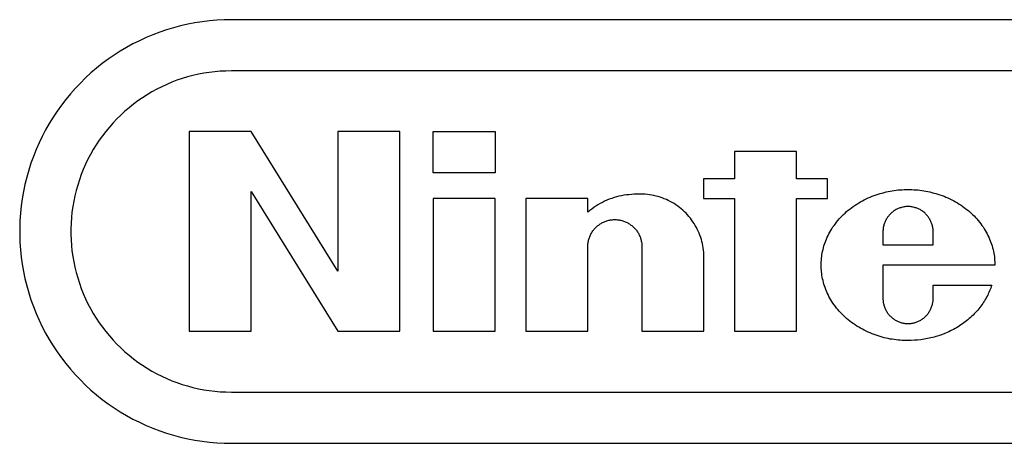
# Model space of a CAD drawing. Extents: x 9.5 to 89.1, y 73.9 to 79.9.
# Drawn here: x 70.9 to 81.3, y 73.9 to 78.4 of the extents above; entities that cross this region are included whole.
import ezdxf

# ---------------------------------------------------------------- set-up
doc = ezdxf.new("R2010")
doc.units = 0
doc.layers.add('DEFAULT', color=7, linetype='CONTINUOUS')

msp = doc.modelspace()

# ---------------------------------------------------------------- linework, layer by layer
at = {"layer": 'DEFAULT'}
for p, q in [((73.036, 78.381), (72.959, 78.377)), ((73.114, 78.382), (73.036, 78.381)), ((86.888, 78.382), (73.114, 78.382)), ((72.5, 78.297), (72.426, 78.274)), ((72.575, 78.317), (72.5, 78.297)), ((72.651, 78.334), (72.575, 78.317)), ((72.727, 78.349), (72.651, 78.334)), ((72.804, 78.361), (72.727, 78.349)), ((72.881, 78.37), (72.804, 78.361)), ((72.959, 78.377), (72.881, 78.37)), ((72.208, 78.192), (72.138, 78.159)), ((72.28, 78.222), (72.208, 78.192)), ((72.352, 78.249), (72.28, 78.222)), ((72.426, 78.274), (72.352, 78.249)), ((72, 78.087), (71.933, 78.047)), ((72.068, 78.124), (72, 78.087)), ((72.138, 78.159), (72.068, 78.124)), ((71.868, 78.006), (71.804, 77.961)), ((71.933, 78.047), (71.868, 78.006)), ((71.681, 77.867), (71.622, 77.816)), ((71.742, 77.915), (71.681, 77.867)), ((71.804, 77.961), (71.742, 77.915)), ((71.565, 77.764), (71.509, 77.709)), ((71.622, 77.816), (71.565, 77.764)), ((72.592, 77.756), (72.536, 77.738)), ((72.649, 77.774), (72.592, 77.756)), ((72.706, 77.789), (72.649, 77.774)), ((72.763, 77.802), (72.706, 77.789)), ((72.821, 77.813), (72.763, 77.802)), ((72.879, 77.822), (72.821, 77.813)), ((72.937, 77.829), (72.879, 77.822)), ((72.996, 77.834), (72.937, 77.829)), ((73.055, 77.837), (72.996, 77.834)), ((73.114, 77.838), (73.055, 77.837)), ((86.888, 77.838), (73.114, 77.838)), ((71.456, 77.653), (71.404, 77.595)), ((71.509, 77.709), (71.456, 77.653)), ((72.374, 77.669), (72.321, 77.643)), ((72.427, 77.694), (72.374, 77.669)), ((72.481, 77.717), (72.427, 77.694)), ((72.536, 77.738), (72.481, 77.717)), ((71.404, 77.595), (71.355, 77.535)), ((72.169, 77.553), (72.121, 77.519)), ((72.219, 77.584), (72.169, 77.553)), ((72.269, 77.614), (72.219, 77.584)), ((72.321, 77.643), (72.269, 77.614)), ((71.307, 77.473), (71.262, 77.41)), ((71.355, 77.535), (71.307, 77.473)), ((72.027, 77.447), (71.982, 77.409)), ((72.073, 77.484), (72.027, 77.447)), ((72.121, 77.519), (72.073, 77.484)), ((71.219, 77.345), (71.178, 77.279)), ((71.262, 77.41), (71.219, 77.345)), ((71.939, 77.369), (71.897, 77.328)), ((71.982, 77.409), (71.939, 77.369)), ((71.178, 77.279), (71.14, 77.212)), ((71.817, 77.241), (71.78, 77.196)), ((71.856, 77.285), (71.817, 77.241)), ((71.897, 77.328), (71.856, 77.285)), ((71.104, 77.143), (71.07, 77.073)), ((71.14, 77.212), (71.104, 77.143)), ((71.744, 77.149), (71.71, 77.101)), ((71.78, 77.196), (71.744, 77.149)), ((73.324, 77.194), (72.667, 77.194)), ((72.667, 77.194), (72.667, 75.073)), ((74.247, 75.709), (73.324, 77.194)), ((74.903, 77.194), (74.247, 77.194)), ((74.247, 77.194), (74.247, 75.709)), ((74.903, 75.073), (74.903, 77.194)), ((75.26, 77.194), (75.917, 77.194)), ((75.26, 76.755), (75.26, 77.194)), ((75.917, 77.194), (75.917, 76.755)), ((71.07, 77.073), (71.039, 77.002)), ((71.677, 77.052), (71.646, 77.002)), ((71.71, 77.101), (71.677, 77.052)), ((71.01, 76.93), (70.984, 76.857)), ((71.039, 77.002), (71.01, 76.93)), ((71.617, 76.951), (71.59, 76.899)), ((71.646, 77.002), (71.617, 76.951)), ((79.119, 76.982), (78.462, 76.982)), ((78.462, 76.982), (78.462, 76.693)), ((79.119, 76.693), (79.119, 76.982)), ((70.984, 76.857), (70.96, 76.783)), ((71.564, 76.846), (71.54, 76.792)), ((71.59, 76.899), (71.564, 76.846)), ((70.939, 76.708), (70.92, 76.633)), ((70.96, 76.783), (70.939, 76.708)), ((71.519, 76.737), (71.499, 76.682)), ((71.54, 76.792), (71.519, 76.737)), ((75.917, 76.755), (75.26, 76.755)), ((70.92, 76.633), (70.904, 76.557)), ((71.481, 76.626), (71.465, 76.569)), ((71.499, 76.682), (71.481, 76.626)), ((78.131, 76.693), (78.131, 76.483)), ((78.462, 76.693), (78.131, 76.693)), ((79.451, 76.693), (79.119, 76.693)), ((79.451, 76.483), (79.451, 76.693)), ((70.904, 76.557), (70.891, 76.48)), ((71.45, 76.512), (71.438, 76.454)), ((71.465, 76.569), (71.45, 76.512)), ((73.324, 75.073), (73.324, 76.556)), ((73.324, 76.556), (74.245, 75.073)), ((77.207, 76.499), (77.181, 76.492)), ((77.233, 76.506), (77.207, 76.499)), ((77.259, 76.512), (77.233, 76.506)), ((77.285, 76.517), (77.259, 76.512)), ((77.312, 76.521), (77.285, 76.517)), ((77.339, 76.523), (77.312, 76.521)), ((77.365, 76.526), (77.339, 76.523)), ((77.392, 76.527), (77.365, 76.526)), ((77.419, 76.527), (77.392, 76.527)), ((77.442, 76.528), (77.419, 76.527)), ((77.465, 76.528), (77.442, 76.528)), ((77.489, 76.528), (77.465, 76.528)), ((77.512, 76.527), (77.489, 76.528)), ((77.535, 76.525), (77.512, 76.527)), ((77.558, 76.522), (77.535, 76.525)), ((77.581, 76.518), (77.558, 76.522)), ((77.604, 76.514), (77.581, 76.518)), ((77.627, 76.509), (77.604, 76.514)), ((77.649, 76.503), (77.627, 76.509)), ((77.671, 76.496), (77.649, 76.503)), ((79.882, 76.488), (79.902, 76.497)), ((79.902, 76.497), (79.923, 76.506)), ((79.923, 76.506), (79.944, 76.514)), ((79.944, 76.514), (79.966, 76.521)), ((79.966, 76.521), (79.987, 76.528)), ((79.987, 76.528), (80.008, 76.535)), ((80.008, 76.535), (80.03, 76.541)), ((80.03, 76.541), (80.052, 76.547)), ((80.052, 76.547), (80.073, 76.552)), ((80.073, 76.552), (80.095, 76.556)), ((80.095, 76.556), (80.116, 76.561)), ((80.116, 76.561), (80.138, 76.564)), ((80.138, 76.564), (80.159, 76.567)), ((80.159, 76.567), (80.18, 76.57)), ((80.18, 76.57), (80.201, 76.573)), ((80.201, 76.573), (80.223, 76.574)), ((80.223, 76.574), (80.244, 76.576)), ((80.244, 76.576), (80.264, 76.577)), ((80.264, 76.577), (80.285, 76.577)), ((80.285, 76.577), (80.305, 76.578)), ((80.305, 76.578), (80.326, 76.577)), ((80.326, 76.577), (80.347, 76.577)), ((80.347, 76.577), (80.367, 76.576)), ((80.367, 76.576), (80.388, 76.574)), ((80.388, 76.574), (80.41, 76.573)), ((80.41, 76.573), (80.431, 76.57)), ((80.431, 76.57), (80.452, 76.567)), ((80.452, 76.567), (80.473, 76.564)), ((80.473, 76.564), (80.495, 76.561)), ((80.495, 76.561), (80.516, 76.556)), ((80.516, 76.556), (80.538, 76.552)), ((80.538, 76.552), (80.559, 76.547)), ((80.559, 76.547), (80.581, 76.541)), ((80.581, 76.541), (80.602, 76.535)), ((80.602, 76.535), (80.624, 76.528)), ((80.624, 76.528), (80.645, 76.521)), ((80.645, 76.521), (80.667, 76.514)), ((80.667, 76.514), (80.688, 76.506)), ((80.688, 76.506), (80.709, 76.497)), ((80.709, 76.497), (80.729, 76.488)), ((70.88, 76.403), (70.872, 76.326)), ((70.891, 76.48), (70.88, 76.403)), ((71.428, 76.396), (71.42, 76.338)), ((71.438, 76.454), (71.428, 76.396)), ((75.917, 76.483), (75.26, 76.483)), ((75.26, 76.483), (75.26, 75.073)), ((75.917, 75.073), (75.917, 76.483)), ((76.902, 76.483), (76.245, 76.483)), ((76.245, 76.483), (76.245, 75.073)), ((76.902, 76.336), (76.902, 76.483)), ((76.987, 76.401), (76.965, 76.386)), ((77.01, 76.415), (76.987, 76.401)), ((77.033, 76.429), (77.01, 76.415)), ((77.057, 76.441), (77.033, 76.429)), ((77.081, 76.453), (77.057, 76.441)), ((77.106, 76.464), (77.081, 76.453)), ((77.13, 76.474), (77.106, 76.464)), ((77.156, 76.484), (77.13, 76.474)), ((77.181, 76.492), (77.156, 76.484)), ((77.693, 76.488), (77.671, 76.496)), ((77.715, 76.48), (77.693, 76.488)), ((77.737, 76.471), (77.715, 76.48)), ((77.758, 76.461), (77.737, 76.471)), ((77.779, 76.451), (77.758, 76.461)), ((77.799, 76.44), (77.779, 76.451)), ((77.819, 76.428), (77.799, 76.44)), ((77.838, 76.415), (77.819, 76.428)), ((77.858, 76.402), (77.838, 76.415)), ((77.876, 76.388), (77.858, 76.402)), ((78.131, 76.483), (78.462, 76.483)), ((78.462, 76.483), (78.462, 75.073)), ((79.119, 75.073), (79.119, 76.483)), ((79.119, 76.483), (79.451, 76.483)), ((79.705, 76.385), (79.724, 76.398)), ((79.724, 76.398), (79.742, 76.411)), ((79.742, 76.411), (79.761, 76.423)), ((79.761, 76.423), (79.781, 76.435)), ((79.781, 76.435), (79.8, 76.447)), ((79.8, 76.447), (79.82, 76.458)), ((79.82, 76.458), (79.84, 76.468)), ((79.84, 76.468), (79.861, 76.478)), ((79.861, 76.478), (79.882, 76.488)), ((80.255, 76.392), (80.246, 76.39)), ((80.264, 76.394), (80.255, 76.392)), ((80.273, 76.395), (80.264, 76.394)), ((80.283, 76.396), (80.273, 76.395)), ((80.292, 76.396), (80.283, 76.396)), ((80.301, 76.397), (80.292, 76.396)), ((80.31, 76.397), (80.301, 76.397)), ((80.319, 76.396), (80.31, 76.397)), ((80.328, 76.396), (80.319, 76.396)), ((80.338, 76.395), (80.328, 76.396)), ((80.347, 76.394), (80.338, 76.395)), ((80.356, 76.392), (80.347, 76.394)), ((80.365, 76.39), (80.356, 76.392)), ((80.729, 76.488), (80.75, 76.478)), ((80.75, 76.478), (80.77, 76.468)), ((80.77, 76.468), (80.791, 76.458)), ((80.791, 76.458), (80.811, 76.447)), ((80.811, 76.447), (80.83, 76.435)), ((80.83, 76.435), (80.85, 76.423)), ((80.85, 76.423), (80.869, 76.411)), ((80.869, 76.411), (80.887, 76.398)), ((80.887, 76.398), (80.906, 76.385)), ((70.872, 76.326), (70.867, 76.248)), ((71.42, 76.338), (71.414, 76.279)), ((76.922, 76.354), (76.902, 76.336)), ((76.944, 76.37), (76.922, 76.354)), ((76.965, 76.386), (76.944, 76.37)), ((77.894, 76.373), (77.876, 76.388)), ((77.912, 76.358), (77.894, 76.373)), ((77.929, 76.342), (77.912, 76.358)), ((77.946, 76.326), (77.929, 76.342)), ((77.962, 76.309), (77.946, 76.326)), ((77.977, 76.291), (77.962, 76.309)), ((77.992, 76.274), (77.977, 76.291)), ((79.589, 76.281), (79.604, 76.297)), ((79.604, 76.297), (79.62, 76.313)), ((79.62, 76.313), (79.636, 76.328)), ((79.636, 76.328), (79.653, 76.343)), ((79.653, 76.343), (79.67, 76.357)), ((79.67, 76.357), (79.687, 76.371)), ((79.687, 76.371), (79.705, 76.385)), ((80.094, 76.293), (80.089, 76.286)), ((80.1, 76.3), (80.094, 76.293)), ((80.106, 76.307), (80.1, 76.3)), ((80.112, 76.314), (80.106, 76.307)), ((80.119, 76.32), (80.112, 76.314)), ((80.125, 76.327), (80.119, 76.32)), ((80.132, 76.333), (80.125, 76.327)), ((80.139, 76.339), (80.132, 76.333)), ((80.147, 76.344), (80.139, 76.339)), ((80.154, 76.35), (80.147, 76.344)), ((80.162, 76.355), (80.154, 76.35)), ((80.17, 76.36), (80.162, 76.355)), ((80.178, 76.364), (80.17, 76.36)), ((80.186, 76.368), (80.178, 76.364)), ((80.194, 76.372), (80.186, 76.368)), ((80.202, 76.376), (80.194, 76.372)), ((80.211, 76.38), (80.202, 76.376)), ((80.22, 76.383), (80.211, 76.38)), ((80.228, 76.385), (80.22, 76.383)), ((80.237, 76.388), (80.228, 76.385)), ((80.246, 76.39), (80.237, 76.388)), ((80.374, 76.388), (80.365, 76.39)), ((80.383, 76.385), (80.374, 76.388)), ((80.391, 76.383), (80.383, 76.385)), ((80.4, 76.38), (80.391, 76.383)), ((80.409, 76.376), (80.4, 76.38)), ((80.417, 76.372), (80.409, 76.376)), ((80.425, 76.368), (80.417, 76.372)), ((80.433, 76.364), (80.425, 76.368)), ((80.441, 76.36), (80.433, 76.364)), ((80.449, 76.355), (80.441, 76.36)), ((80.457, 76.35), (80.449, 76.355)), ((80.464, 76.344), (80.457, 76.35)), ((80.472, 76.339), (80.464, 76.344)), ((80.479, 76.333), (80.472, 76.339)), ((80.486, 76.327), (80.479, 76.333)), ((80.492, 76.32), (80.486, 76.327)), ((80.499, 76.314), (80.492, 76.32)), ((80.505, 76.307), (80.499, 76.314)), ((80.511, 76.3), (80.505, 76.307)), ((80.517, 76.293), (80.511, 76.3)), ((80.522, 76.286), (80.517, 76.293)), ((80.906, 76.385), (80.924, 76.371)), ((80.924, 76.371), (80.941, 76.357)), ((80.941, 76.357), (80.958, 76.343)), ((80.958, 76.343), (80.975, 76.328)), ((80.975, 76.328), (80.991, 76.313)), ((80.991, 76.313), (81.007, 76.297)), ((81.007, 76.297), (81.022, 76.281)), ((70.867, 76.248), (70.864, 76.171)), ((71.41, 76.22), (71.408, 76.161)), ((71.414, 76.279), (71.41, 76.22)), ((76.995, 76.182), (77.003, 76.189)), ((77.003, 76.189), (77.01, 76.195)), ((77.01, 76.195), (77.018, 76.201)), ((77.018, 76.201), (77.026, 76.207)), ((77.026, 76.207), (77.034, 76.213)), ((77.034, 76.213), (77.043, 76.218)), ((77.043, 76.218), (77.052, 76.223)), ((77.052, 76.223), (77.06, 76.227)), ((77.06, 76.227), (77.069, 76.232)), ((77.069, 76.232), (77.078, 76.236)), ((77.078, 76.236), (77.088, 76.239)), ((77.088, 76.239), (77.097, 76.243)), ((77.097, 76.243), (77.106, 76.246)), ((77.106, 76.246), (77.116, 76.248)), ((77.116, 76.248), (77.126, 76.251)), ((77.126, 76.251), (77.135, 76.253)), ((77.135, 76.253), (77.145, 76.255)), ((77.145, 76.255), (77.155, 76.256)), ((77.155, 76.256), (77.165, 76.257)), ((77.165, 76.257), (77.175, 76.258)), ((77.175, 76.258), (77.185, 76.258)), ((77.185, 76.258), (77.195, 76.258)), ((77.195, 76.258), (77.205, 76.258)), ((77.205, 76.258), (77.215, 76.257)), ((77.215, 76.257), (77.224, 76.256)), ((77.224, 76.256), (77.234, 76.255)), ((77.234, 76.255), (77.244, 76.253)), ((77.244, 76.253), (77.254, 76.251)), ((77.254, 76.251), (77.263, 76.248)), ((77.263, 76.248), (77.273, 76.246)), ((77.273, 76.246), (77.282, 76.243)), ((77.282, 76.243), (77.292, 76.239)), ((77.292, 76.239), (77.301, 76.236)), ((77.301, 76.236), (77.31, 76.232)), ((77.31, 76.232), (77.319, 76.227)), ((77.319, 76.227), (77.328, 76.223)), ((77.328, 76.223), (77.336, 76.218)), ((77.336, 76.218), (77.345, 76.213)), ((77.345, 76.213), (77.353, 76.207)), ((77.353, 76.207), (77.361, 76.201)), ((77.361, 76.201), (77.369, 76.195)), ((77.369, 76.195), (77.377, 76.189)), ((77.377, 76.189), (77.384, 76.182)), ((78.006, 76.255), (77.992, 76.274)), ((78.019, 76.236), (78.006, 76.255)), ((78.032, 76.217), (78.019, 76.236)), ((78.044, 76.197), (78.032, 76.217)), ((78.056, 76.176), (78.044, 76.197)), ((79.508, 76.18), (79.52, 76.197)), ((79.52, 76.197), (79.533, 76.214)), ((79.533, 76.214), (79.546, 76.232)), ((79.546, 76.232), (79.56, 76.248)), ((79.56, 76.248), (79.574, 76.265)), ((79.574, 76.265), (79.589, 76.281)), ((80.045, 76.185), (80.043, 76.176)), ((80.047, 76.194), (80.045, 76.185)), ((80.049, 76.203), (80.047, 76.194)), ((80.052, 76.212), (80.049, 76.203)), ((80.055, 76.221), (80.052, 76.212)), ((80.058, 76.229), (80.055, 76.221)), ((80.062, 76.238), (80.058, 76.229)), ((80.065, 76.246), (80.062, 76.238)), ((80.07, 76.254), (80.065, 76.246)), ((80.074, 76.262), (80.07, 76.254)), ((80.079, 76.27), (80.074, 76.262)), ((80.084, 76.278), (80.079, 76.27)), ((80.089, 76.286), (80.084, 76.278)), ((80.527, 76.278), (80.522, 76.286)), ((80.532, 76.27), (80.527, 76.278)), ((80.537, 76.262), (80.532, 76.27)), ((80.541, 76.254), (80.537, 76.262)), ((80.546, 76.246), (80.541, 76.254)), ((80.549, 76.238), (80.546, 76.246)), ((80.553, 76.229), (80.549, 76.238)), ((80.556, 76.221), (80.553, 76.229)), ((80.559, 76.212), (80.556, 76.221)), ((80.562, 76.203), (80.559, 76.212)), ((80.564, 76.194), (80.562, 76.203)), ((80.566, 76.185), (80.564, 76.194)), ((80.568, 76.176), (80.566, 76.185)), ((81.022, 76.281), (81.037, 76.265)), ((81.037, 76.265), (81.051, 76.248)), ((81.051, 76.248), (81.065, 76.232)), ((81.065, 76.232), (81.078, 76.214)), ((81.078, 76.214), (81.091, 76.197)), ((81.091, 76.197), (81.103, 76.18)), ((70.864, 76.171), (70.864, 76.093)), ((70.864, 76.093), (70.867, 76.016)), ((71.408, 76.161), (71.408, 76.103)), ((71.408, 76.103), (71.41, 76.044)), ((76.922, 76.077), (76.926, 76.086)), ((76.926, 76.086), (76.93, 76.095)), ((76.93, 76.095), (76.935, 76.104)), ((76.935, 76.104), (76.94, 76.113)), ((76.94, 76.113), (76.945, 76.121)), ((76.945, 76.121), (76.95, 76.13)), ((76.95, 76.13), (76.956, 76.138)), ((76.956, 76.138), (76.962, 76.146)), ((76.962, 76.146), (76.968, 76.153)), ((76.968, 76.153), (76.974, 76.161)), ((76.974, 76.161), (76.981, 76.168)), ((76.981, 76.168), (76.988, 76.175)), ((76.988, 76.175), (76.995, 76.182)), ((77.384, 76.182), (77.391, 76.175)), ((77.391, 76.175), (77.398, 76.168)), ((77.398, 76.168), (77.405, 76.161)), ((77.405, 76.161), (77.412, 76.153)), ((77.412, 76.153), (77.418, 76.146)), ((77.418, 76.146), (77.424, 76.138)), ((77.424, 76.138), (77.429, 76.13)), ((77.429, 76.13), (77.435, 76.121)), ((77.435, 76.121), (77.44, 76.113)), ((77.44, 76.113), (77.445, 76.104)), ((77.445, 76.104), (77.449, 76.095)), ((77.449, 76.095), (77.453, 76.086)), ((77.453, 76.086), (77.457, 76.077)), ((78.066, 76.156), (78.056, 76.176)), ((78.076, 76.135), (78.066, 76.156)), ((78.085, 76.113), (78.076, 76.135)), ((78.094, 76.092), (78.085, 76.113)), ((78.102, 76.07), (78.094, 76.092)), ((79.447, 76.071), (79.456, 76.089)), ((79.456, 76.089), (79.465, 76.108)), ((79.465, 76.108), (79.475, 76.126)), ((79.475, 76.126), (79.486, 76.144)), ((79.486, 76.144), (79.497, 76.162)), ((79.497, 76.162), (79.508, 76.18)), ((80.04, 76.149), (80.039, 76.14)), ((80.039, 76.14), (80.039, 76.13)), ((80.039, 76.13), (80.039, 75.992)), ((80.042, 76.167), (80.04, 76.158)), ((80.04, 76.158), (80.04, 76.149)), ((80.043, 76.176), (80.042, 76.167)), ((80.569, 76.167), (80.568, 76.176)), ((80.571, 76.158), (80.569, 76.167)), ((80.571, 76.149), (80.571, 76.158)), ((80.572, 76.14), (80.571, 76.149)), ((80.572, 76.13), (80.572, 76.14)), ((80.572, 75.992), (80.572, 76.13)), ((81.103, 76.18), (81.114, 76.162)), ((81.114, 76.162), (81.125, 76.144)), ((81.125, 76.144), (81.136, 76.126)), ((81.136, 76.126), (81.146, 76.108)), ((81.146, 76.108), (81.155, 76.089)), ((81.155, 76.089), (81.164, 76.071)), ((70.867, 76.016), (70.872, 75.938)), ((71.41, 76.044), (71.414, 75.985)), ((71.414, 75.985), (71.42, 75.926)), ((76.902, 75.98), (76.903, 75.99)), ((76.902, 75.97), (76.902, 75.98)), ((76.903, 76), (76.905, 76.01)), ((76.903, 75.99), (76.903, 76)), ((76.905, 76.01), (76.906, 76.02)), ((76.906, 76.02), (76.908, 76.029)), ((76.908, 76.029), (76.91, 76.039)), ((76.91, 76.039), (76.913, 76.049)), ((76.913, 76.049), (76.916, 76.058)), ((76.916, 76.058), (76.919, 76.068)), ((76.919, 76.068), (76.922, 76.077)), ((77.457, 76.077), (77.461, 76.068)), ((77.461, 76.068), (77.464, 76.058)), ((77.464, 76.058), (77.467, 76.049)), ((77.467, 76.049), (77.469, 76.039)), ((77.469, 76.039), (77.471, 76.029)), ((77.471, 76.029), (77.473, 76.02)), ((77.473, 76.02), (77.475, 76.01)), ((77.475, 76.01), (77.476, 76)), ((77.476, 76), (77.477, 75.99)), ((77.477, 75.99), (77.477, 75.98)), ((77.477, 75.98), (77.478, 75.97)), ((78.109, 76.048), (78.102, 76.07)), ((78.115, 76.025), (78.109, 76.048)), ((78.12, 76.003), (78.115, 76.025)), ((78.125, 75.98), (78.12, 76.003)), ((78.129, 75.957), (78.125, 75.98)), ((79.407, 75.959), (79.412, 75.978)), ((79.412, 75.978), (79.418, 75.996)), ((79.418, 75.996), (79.425, 76.015)), ((79.425, 76.015), (79.432, 76.034)), ((79.432, 76.034), (79.439, 76.052)), ((79.439, 76.052), (79.447, 76.071)), ((80.039, 75.992), (80.572, 75.992)), ((81.164, 76.071), (81.172, 76.052)), ((81.172, 76.052), (81.179, 76.034)), ((81.179, 76.034), (81.186, 76.015)), ((81.186, 76.015), (81.193, 75.996)), ((81.193, 75.996), (81.199, 75.978)), ((81.199, 75.978), (81.204, 75.959)), ((70.872, 75.938), (70.88, 75.861)), ((71.42, 75.926), (71.428, 75.868)), ((76.902, 75.073), (76.902, 75.97)), ((77.478, 75.97), (77.478, 75.073)), ((78.132, 75.934), (78.129, 75.957)), ((78.134, 75.911), (78.132, 75.934)), ((78.134, 75.073), (78.134, 75.911)), ((79.388, 75.866), (79.391, 75.884)), ((79.391, 75.884), (79.394, 75.903)), ((79.394, 75.903), (79.398, 75.921)), ((79.398, 75.921), (79.402, 75.94)), ((79.402, 75.94), (79.407, 75.959)), ((81.204, 75.959), (81.209, 75.94)), ((81.209, 75.94), (81.213, 75.921)), ((81.213, 75.921), (81.217, 75.903)), ((81.217, 75.903), (81.22, 75.884)), ((81.22, 75.884), (81.223, 75.866)), ((70.88, 75.861), (70.891, 75.784)), ((70.891, 75.784), (70.904, 75.707)), ((71.428, 75.868), (71.438, 75.81)), ((71.438, 75.81), (71.45, 75.752)), ((79.382, 75.776), (79.383, 75.793)), ((79.383, 75.758), (79.382, 75.776)), ((79.383, 75.811), (79.385, 75.829)), ((79.383, 75.793), (79.383, 75.811)), ((79.385, 75.829), (79.386, 75.848)), ((79.386, 75.848), (79.388, 75.866)), ((80.039, 75.776), (80.039, 75.421)), ((81.229, 75.776), (80.039, 75.776)), ((81.223, 75.866), (81.225, 75.848)), ((81.225, 75.848), (81.226, 75.829)), ((81.226, 75.829), (81.228, 75.811)), ((81.228, 75.811), (81.228, 75.793)), ((81.228, 75.793), (81.229, 75.776)), ((70.904, 75.707), (70.92, 75.631)), ((71.45, 75.752), (71.465, 75.695)), ((71.465, 75.695), (71.481, 75.639)), ((79.383, 75.74), (79.383, 75.758)), ((79.385, 75.722), (79.383, 75.74)), ((79.386, 75.703), (79.385, 75.722)), ((79.388, 75.685), (79.386, 75.703)), ((79.391, 75.667), (79.388, 75.685)), ((79.394, 75.648), (79.391, 75.667)), ((70.92, 75.631), (70.939, 75.556)), ((70.939, 75.556), (70.96, 75.481)), ((71.481, 75.639), (71.499, 75.582)), ((71.499, 75.582), (71.519, 75.527)), ((79.398, 75.63), (79.394, 75.648)), ((79.402, 75.611), (79.398, 75.63)), ((79.407, 75.592), (79.402, 75.611)), ((79.412, 75.574), (79.407, 75.592)), ((79.418, 75.555), (79.412, 75.574)), ((80.572, 75.421), (80.572, 75.561)), ((80.572, 75.561), (81.195, 75.561)), ((81.195, 75.561), (81.19, 75.546)), ((70.96, 75.481), (70.984, 75.407)), ((71.519, 75.527), (71.54, 75.472)), ((71.54, 75.472), (71.564, 75.418)), ((79.425, 75.536), (79.418, 75.555)), ((79.432, 75.517), (79.425, 75.536)), ((79.439, 75.499), (79.432, 75.517)), ((79.447, 75.48), (79.439, 75.499)), ((79.456, 75.462), (79.447, 75.48)), ((79.465, 75.443), (79.456, 75.462)), ((81.152, 75.455), (81.144, 75.44)), ((81.159, 75.47), (81.152, 75.455)), ((81.166, 75.485), (81.159, 75.47)), ((81.172, 75.5), (81.166, 75.485)), ((81.179, 75.515), (81.172, 75.5)), ((81.185, 75.531), (81.179, 75.515)), ((81.19, 75.546), (81.185, 75.531)), ((70.984, 75.407), (71.01, 75.334)), ((71.564, 75.418), (71.59, 75.365)), ((71.59, 75.365), (71.617, 75.313)), ((79.475, 75.425), (79.465, 75.443)), ((79.486, 75.407), (79.475, 75.425)), ((79.497, 75.389), (79.486, 75.407)), ((79.508, 75.371), (79.497, 75.389)), ((79.52, 75.354), (79.508, 75.371)), ((79.533, 75.337), (79.52, 75.354)), ((80.039, 75.421), (80.039, 75.411)), ((80.039, 75.411), (80.04, 75.402)), ((80.04, 75.402), (80.04, 75.393)), ((80.04, 75.393), (80.042, 75.384)), ((80.042, 75.384), (80.043, 75.375)), ((80.043, 75.375), (80.045, 75.366)), ((80.045, 75.366), (80.047, 75.357)), ((80.047, 75.357), (80.049, 75.348)), ((80.049, 75.348), (80.052, 75.339)), ((80.559, 75.339), (80.562, 75.348)), ((80.562, 75.348), (80.564, 75.357)), ((80.564, 75.357), (80.566, 75.366)), ((80.566, 75.366), (80.568, 75.375)), ((80.568, 75.375), (80.569, 75.384)), ((80.569, 75.384), (80.571, 75.393)), ((80.571, 75.402), (80.572, 75.411)), ((80.571, 75.393), (80.571, 75.402)), ((80.572, 75.411), (80.572, 75.421)), ((81.089, 75.352), (81.079, 75.338)), ((81.099, 75.366), (81.089, 75.352)), ((81.109, 75.381), (81.099, 75.366)), ((81.118, 75.395), (81.109, 75.381)), ((81.127, 75.41), (81.118, 75.395)), ((81.136, 75.425), (81.127, 75.41)), ((81.144, 75.44), (81.136, 75.425)), ((71.01, 75.334), (71.039, 75.262)), ((71.039, 75.262), (71.07, 75.191)), ((71.617, 75.313), (71.646, 75.262)), ((71.646, 75.262), (71.677, 75.212)), ((79.546, 75.319), (79.533, 75.337)), ((79.56, 75.303), (79.546, 75.319)), ((79.574, 75.286), (79.56, 75.303)), ((79.589, 75.27), (79.574, 75.286)), ((79.604, 75.254), (79.589, 75.27)), ((79.62, 75.238), (79.604, 75.254)), ((80.052, 75.339), (80.055, 75.33)), ((80.055, 75.33), (80.058, 75.322)), ((80.058, 75.322), (80.062, 75.313)), ((80.062, 75.313), (80.065, 75.305)), ((80.065, 75.305), (80.07, 75.297)), ((80.07, 75.297), (80.074, 75.289)), ((80.074, 75.289), (80.079, 75.281)), ((80.079, 75.281), (80.084, 75.273)), ((80.084, 75.273), (80.089, 75.265)), ((80.089, 75.265), (80.094, 75.258)), ((80.094, 75.258), (80.1, 75.251)), ((80.1, 75.251), (80.106, 75.244)), ((80.106, 75.244), (80.112, 75.237)), ((80.499, 75.237), (80.505, 75.244)), ((80.505, 75.244), (80.511, 75.251)), ((80.511, 75.251), (80.517, 75.258)), ((80.517, 75.258), (80.522, 75.265)), ((80.522, 75.265), (80.527, 75.273)), ((80.527, 75.273), (80.532, 75.281)), ((80.532, 75.281), (80.537, 75.289)), ((80.537, 75.289), (80.541, 75.297)), ((80.541, 75.297), (80.546, 75.305)), ((80.546, 75.305), (80.549, 75.313)), ((80.549, 75.313), (80.553, 75.322)), ((80.553, 75.322), (80.556, 75.33)), ((80.556, 75.33), (80.559, 75.339)), ((80.997, 75.244), (80.984, 75.231)), ((81.009, 75.257), (80.997, 75.244)), ((81.022, 75.27), (81.009, 75.257)), ((81.034, 75.283), (81.022, 75.27)), ((81.046, 75.296), (81.034, 75.283)), ((81.057, 75.31), (81.046, 75.296)), ((81.068, 75.324), (81.057, 75.31)), ((81.079, 75.338), (81.068, 75.324)), ((71.07, 75.191), (71.104, 75.121)), ((71.677, 75.212), (71.71, 75.163)), ((71.71, 75.163), (71.744, 75.115)), ((79.636, 75.223), (79.62, 75.238)), ((79.653, 75.208), (79.636, 75.223)), ((79.67, 75.194), (79.653, 75.208)), ((79.687, 75.18), (79.67, 75.194)), ((79.705, 75.166), (79.687, 75.18)), ((79.724, 75.153), (79.705, 75.166)), ((79.742, 75.14), (79.724, 75.153)), ((79.761, 75.128), (79.742, 75.14)), ((80.112, 75.237), (80.119, 75.231)), ((80.119, 75.231), (80.125, 75.224)), ((80.125, 75.224), (80.132, 75.218)), ((80.132, 75.218), (80.139, 75.212)), ((80.139, 75.212), (80.147, 75.207)), ((80.147, 75.207), (80.154, 75.201)), ((80.154, 75.201), (80.162, 75.196)), ((80.162, 75.196), (80.17, 75.191)), ((80.17, 75.191), (80.178, 75.187)), ((80.178, 75.187), (80.186, 75.183)), ((80.186, 75.183), (80.194, 75.179)), ((80.194, 75.179), (80.202, 75.175)), ((80.202, 75.175), (80.211, 75.171)), ((80.211, 75.171), (80.22, 75.168)), ((80.22, 75.168), (80.228, 75.166)), ((80.228, 75.166), (80.237, 75.163)), ((80.237, 75.163), (80.246, 75.161)), ((80.246, 75.161), (80.255, 75.159)), ((80.255, 75.159), (80.264, 75.157)), ((80.264, 75.157), (80.273, 75.156)), ((80.273, 75.156), (80.283, 75.155)), ((80.283, 75.155), (80.292, 75.155)), ((80.292, 75.155), (80.301, 75.154)), ((80.301, 75.154), (80.31, 75.154)), ((80.31, 75.154), (80.319, 75.155)), ((80.319, 75.155), (80.328, 75.155)), ((80.328, 75.155), (80.338, 75.156)), ((80.338, 75.156), (80.347, 75.157)), ((80.347, 75.157), (80.356, 75.159)), ((80.356, 75.159), (80.365, 75.161)), ((80.365, 75.161), (80.374, 75.163)), ((80.374, 75.163), (80.383, 75.166)), ((80.383, 75.166), (80.391, 75.168)), ((80.391, 75.168), (80.4, 75.171)), ((80.4, 75.171), (80.409, 75.175)), ((80.409, 75.175), (80.417, 75.179)), ((80.417, 75.179), (80.425, 75.183)), ((80.425, 75.183), (80.433, 75.187)), ((80.433, 75.187), (80.441, 75.191)), ((80.441, 75.191), (80.449, 75.196)), ((80.449, 75.196), (80.457, 75.201)), ((80.457, 75.201), (80.464, 75.207)), ((80.464, 75.207), (80.472, 75.212)), ((80.472, 75.212), (80.479, 75.218)), ((80.479, 75.218), (80.486, 75.224)), ((80.486, 75.224), (80.492, 75.231)), ((80.492, 75.231), (80.499, 75.237)), ((80.868, 75.14), (80.853, 75.13)), ((80.884, 75.15), (80.868, 75.14)), ((80.899, 75.161), (80.884, 75.15)), ((80.914, 75.172), (80.899, 75.161)), ((80.928, 75.183), (80.914, 75.172)), ((80.942, 75.195), (80.928, 75.183)), ((80.956, 75.207), (80.942, 75.195)), ((80.97, 75.219), (80.956, 75.207)), ((80.984, 75.231), (80.97, 75.219)), ((71.104, 75.121), (71.14, 75.052)), ((71.14, 75.052), (71.178, 74.985)), ((71.744, 75.115), (71.78, 75.068)), ((71.78, 75.068), (71.817, 75.023)), ((72.667, 75.073), (73.324, 75.073)), ((74.245, 75.073), (74.903, 75.073)), ((75.26, 75.073), (75.917, 75.073)), ((76.245, 75.073), (76.902, 75.073)), ((77.478, 75.073), (78.134, 75.073)), ((78.462, 75.073), (79.119, 75.073)), ((79.781, 75.116), (79.761, 75.128)), ((79.8, 75.104), (79.781, 75.116)), ((79.82, 75.093), (79.8, 75.104)), ((79.84, 75.083), (79.82, 75.093)), ((79.861, 75.073), (79.84, 75.083)), ((79.882, 75.063), (79.861, 75.073)), ((79.902, 75.054), (79.882, 75.063)), ((79.923, 75.045), (79.902, 75.054)), ((79.944, 75.037), (79.923, 75.045)), ((79.966, 75.03), (79.944, 75.037)), ((80.653, 75.032), (80.635, 75.026)), ((80.67, 75.039), (80.653, 75.032)), ((80.688, 75.045), (80.67, 75.039)), ((80.705, 75.052), (80.688, 75.045)), ((80.722, 75.06), (80.705, 75.052)), ((80.739, 75.067), (80.722, 75.06)), ((80.756, 75.075), (80.739, 75.067)), ((80.772, 75.083), (80.756, 75.075)), ((80.789, 75.092), (80.772, 75.083)), ((80.805, 75.101), (80.789, 75.092)), ((80.821, 75.11), (80.805, 75.101)), ((80.837, 75.12), (80.821, 75.11)), ((80.853, 75.13), (80.837, 75.12)), ((71.178, 74.985), (71.219, 74.919)), ((71.817, 75.023), (71.856, 74.979)), ((71.856, 74.979), (71.897, 74.936)), ((71.897, 74.936), (71.939, 74.895)), ((79.987, 75.023), (79.966, 75.03)), ((80.008, 75.016), (79.987, 75.023)), ((80.03, 75.01), (80.008, 75.016)), ((80.052, 75.004), (80.03, 75.01)), ((80.073, 74.999), (80.052, 75.004)), ((80.095, 74.995), (80.073, 74.999)), ((80.116, 74.99), (80.095, 74.995)), ((80.138, 74.987), (80.116, 74.99)), ((80.159, 74.984), (80.138, 74.987)), ((80.18, 74.981), (80.159, 74.984)), ((80.201, 74.978), (80.18, 74.981)), ((80.223, 74.977), (80.201, 74.978)), ((80.244, 74.975), (80.223, 74.977)), ((80.264, 74.974), (80.244, 74.975)), ((80.285, 74.974), (80.264, 74.974)), ((80.305, 74.973), (80.285, 74.974)), ((80.339, 74.974), (80.305, 74.973)), ((80.373, 74.976), (80.339, 74.974)), ((80.408, 74.978), (80.373, 74.976)), ((80.442, 74.982), (80.408, 74.978)), ((80.477, 74.987), (80.442, 74.982)), ((80.512, 74.994), (80.477, 74.987)), ((80.548, 75.001), (80.512, 74.994)), ((80.565, 75.006), (80.548, 75.001)), ((80.583, 75.01), (80.565, 75.006)), ((80.6, 75.015), (80.583, 75.01)), ((80.618, 75.021), (80.6, 75.015)), ((80.635, 75.026), (80.618, 75.021)), ((71.219, 74.919), (71.262, 74.854)), ((71.262, 74.854), (71.307, 74.791)), ((71.939, 74.895), (71.982, 74.855)), ((71.982, 74.855), (72.027, 74.817)), ((71.307, 74.791), (71.355, 74.729)), ((71.355, 74.729), (71.404, 74.669)), ((72.027, 74.817), (72.073, 74.78)), ((72.073, 74.78), (72.121, 74.745)), ((72.121, 74.745), (72.169, 74.711)), ((71.404, 74.669), (71.456, 74.611)), ((72.169, 74.711), (72.219, 74.68)), ((72.219, 74.68), (72.269, 74.65)), ((72.269, 74.65), (72.321, 74.621)), ((72.321, 74.621), (72.374, 74.595)), ((71.456, 74.611), (71.509, 74.555)), ((71.509, 74.555), (71.565, 74.5)), ((72.374, 74.595), (72.427, 74.57)), ((72.427, 74.57), (72.481, 74.547)), ((72.481, 74.547), (72.536, 74.527)), ((72.536, 74.527), (72.592, 74.508)), ((71.565, 74.5), (71.622, 74.448)), ((71.622, 74.448), (71.681, 74.397)), ((72.592, 74.508), (72.649, 74.491)), ((72.649, 74.491), (72.706, 74.475)), ((72.706, 74.475), (72.763, 74.462)), ((72.763, 74.462), (72.821, 74.451)), ((72.821, 74.451), (72.879, 74.442)), ((72.879, 74.442), (72.937, 74.435)), ((72.937, 74.435), (72.996, 74.43)), ((72.996, 74.43), (73.055, 74.427)), ((73.055, 74.427), (73.114, 74.426)), ((73.114, 74.426), (86.888, 74.426)), ((71.681, 74.397), (71.742, 74.349)), ((71.742, 74.349), (71.804, 74.303)), ((71.804, 74.303), (71.868, 74.259)), ((71.868, 74.259), (71.933, 74.217)), ((71.933, 74.217), (72, 74.177)), ((72, 74.177), (72.068, 74.14)), ((72.068, 74.14), (72.138, 74.105)), ((72.138, 74.105), (72.208, 74.072)), ((72.208, 74.072), (72.28, 74.042)), ((72.28, 74.042), (72.352, 74.015)), ((72.352, 74.015), (72.426, 73.99)), ((72.426, 73.99), (72.5, 73.967)), ((72.5, 73.967), (72.575, 73.947)), ((72.575, 73.947), (72.651, 73.93)), ((72.651, 73.93), (72.727, 73.915)), ((72.727, 73.915), (72.804, 73.903)), ((72.804, 73.903), (72.881, 73.894)), ((72.881, 73.894), (72.959, 73.887)), ((72.959, 73.887), (73.036, 73.883)), ((73.036, 73.883), (73.114, 73.882)), ((73.114, 73.882), (86.888, 73.882))]:
    msp.add_line(p, q, dxfattribs=at)

doc.saveas('drawing.dxf')
